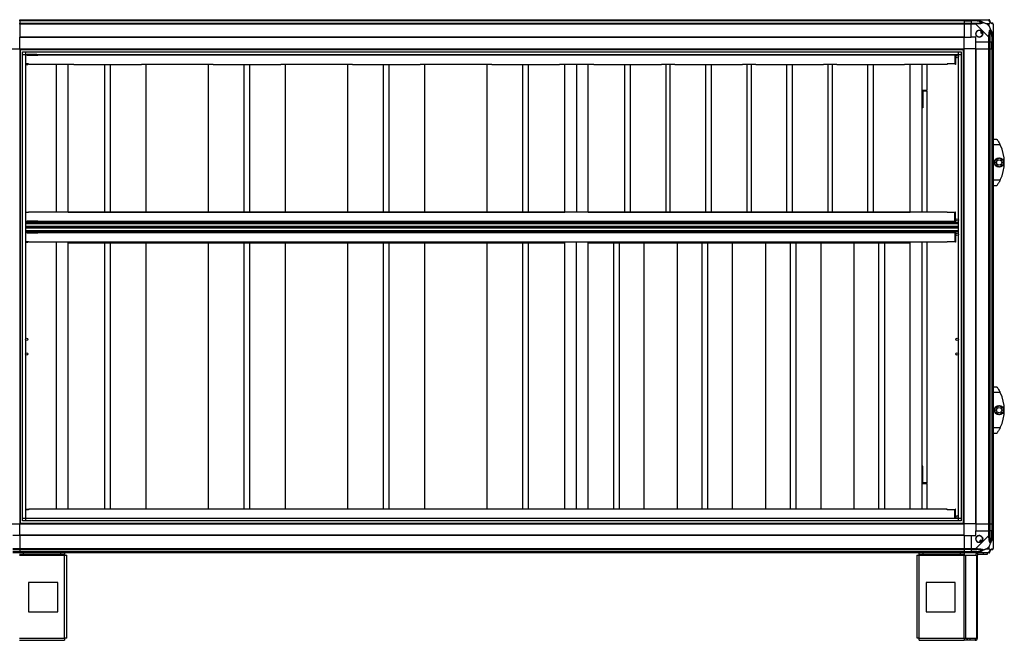
# Model space of a CAD drawing. Units: millimetres. Extents: x 127 to 5406, y 87 to 2892.
# Drawn here: x 986 to 2675, y 887 to 1952 of the extents above; entities that cross this region are included whole.
import ezdxf

# ---------------------------------------------------------------- set-up
doc = ezdxf.new("R2010")
doc.units = ezdxf.units.MM

msp = doc.modelspace()

# ---------------------------------------------------------------- linework, layer by layer
at = {"linetype": 'Continuous', "lineweight": 25}
for p, q in [((986.3, 1951.7), (2606.3, 1951.7)), ((986.3, 1949.7), (986.3, 1951.7)), ((2606.3, 1949.7), (986.3, 1949.7)), ((986.3, 1949.7), (986.3, 1949.5)), ((2606.3, 1949.5), (986.3, 1949.5)), ((986.3, 1949.5), (986.3, 1946)), ((986.3, 1944), (986.3, 1946)), ((986.3, 1946), (2606.3, 1946)), ((2606.3, 1944), (986.3, 1944)), ((986.3, 1944), (986.3, 1921.7)), ((2606.3, 1951.7), (2606.3, 1949.7)), ((2606.3, 1951.7), (2618.3, 1951.7)), ((2606.3, 1949.7), (2606.3, 1949.5)), ((2618.3, 1949.7), (2606.3, 1949.7)), ((2606.3, 1949.5), (2606.3, 1946)), ((2606.3, 1949.5), (2618.3, 1949.5)), ((2606.3, 1946), (2606.3, 1944)), ((2606.3, 1946), (2618.3, 1946)), ((2606.3, 1944), (2606.3, 1921.7)), ((2618.3, 1944), (2606.3, 1944)), ((2618.3, 1951.7), (2626.4, 1951.7)), ((2618.3, 1949.7), (2618.3, 1951.7)), ((2626.4, 1949.7), (2618.3, 1949.7)), ((2618.3, 1949.7), (2618.3, 1949.5)), ((2628.1, 1949.5), (2618.3, 1949.5)), ((2618.3, 1949.5), (2618.3, 1946)), ((2618.3, 1946), (2626.4, 1946)), ((2618.3, 1944), (2618.3, 1946)), ((2618.3, 1921.7), (2618.3, 1944)), ((2626.4, 1944), (2618.3, 1944)), ((2626.4, 1951.7), (2648.6, 1951.7)), ((2648.6, 1921.8), (2626.4, 1944)), ((2628.5, 1951.4), (2628.1, 1949.5)), ((2649.1, 1944.5), (2645.4, 1944.5)), ((2645.4, 1944.5), (2649.1, 1940.8)), ((2649.1, 1940.8), (2649.1, 1944.5)), ((2656.3, 1944), (2656.3, 1921.8)), ((2636.6, 1931.7), (2634.5, 1930.5)), ((2634.5, 1930.5), (2635.8, 1928.3)), ((2635.8, 1928.3), (2637.9, 1929.5)), ((2606.3, 1921.7), (986.3, 1921.7)), ((986.3, 1921.4), (986.3, 1921.7)), ((2606.3, 1921.4), (986.3, 1921.4)), ((986.3, 1901.7), (986.3, 1921.4)), ((2606.3, 1921.4), (2606.3, 1921.7)), ((2606.3, 1921.7), (2618.3, 1921.7)), ((2606.3, 1901.7), (2606.3, 1921.4)), ((2626.3, 1921.7), (2618.3, 1921.7)), ((2626.3, 1913.7), (2626.3, 1921.7)), ((2626.3, 1913.7), (2648.6, 1913.7)), ((2626.3, 1901.7), (2626.3, 1913.7)), ((2648.6, 1913.7), (2648.6, 1921.8)), ((2650.6, 1913.7), (2648.6, 1913.7)), ((2648.6, 1901.7), (2648.6, 1913.7)), ((2650.6, 1921.8), (2650.6, 1913.7)), ((2650.6, 1913.7), (2654.1, 1913.7)), ((2650.6, 1913.7), (2650.6, 1901.7)), ((2654.1, 1923.5), (2656, 1923.9)), ((2654.1, 1923.5), (2654.1, 1913.7)), ((2654.1, 1913.7), (2654.3, 1913.7)), ((2654.1, 1901.7), (2654.1, 1913.7)), ((2654.3, 1913.7), (2654.3, 1921.8)), ((2656.3, 1913.7), (2654.3, 1913.7)), ((2654.3, 1901.7), (2654.3, 1913.7)), ((2656.3, 1921.8), (2656.3, 1913.7)), ((2656.3, 1913.7), (2656.3, 1901.7)), ((966.7, 1901.7), (986.3, 1901.7)), ((986.3, 1901.7), (986.3, 1086.7)), ((986.3, 1901.7), (2606.3, 1901.7)), ((986.3, 1900.7), (2606.3, 1900.7)), ((987.3, 1901.7), (987.3, 1086.7)), ((991.3, 1091.7), (991.3, 1896.8)), ((991.3, 1896.8), (2601.3, 1896.8)), ((991.3, 1892), (2601.3, 1892)), ((996, 1896.8), (996, 1091.7)), ((996.1, 1891.9), (996.1, 1096.5)), ((996.1, 1891.9), (2596.5, 1891.9)), ((999.3, 1890.9), (999.3, 1891.9)), ((1015.8, 1891.7), (999.3, 1891.7)), ((1015.8, 1891.7), (1015.8, 1891.9)), ((1017.3, 1891.9), (1017.3, 1890.9)), ((2596.5, 1096.5), (2596.5, 1891.9)), ((2596.6, 1091.7), (2596.6, 1896.8)), ((2601.3, 1896.8), (2601.3, 1091.7)), ((2605.3, 1086.7), (2605.3, 1901.7)), ((2606.3, 1086.7), (2606.3, 1901.7)), ((2626, 1901.7), (2606.3, 1901.7)), ((2626, 1901.7), (2626, 1086.7)), ((2626.3, 1901.7), (2626, 1901.7)), ((2626.3, 1901.7), (2626.3, 1086.7)), ((2626.3, 1901.7), (2648.6, 1901.7)), ((2648.6, 1086.7), (2648.6, 1901.7)), ((2648.6, 1901.7), (2650.6, 1901.7)), ((2650.6, 1901.7), (2650.6, 1086.7)), ((2650.6, 1901.7), (2654.1, 1901.7)), ((2654.1, 1901.7), (2654.1, 1086.7)), ((2654.1, 1901.7), (2654.3, 1901.7)), ((2654.3, 1086.7), (2654.3, 1901.7)), ((2654.3, 1901.7), (2656.3, 1901.7)), ((2656.3, 1901.7), (2656.3, 1086.7)), ((999.3, 1890.9), (996.1, 1890.9)), ((1001.3, 1875.7), (996.1, 1875.7)), ((997.5, 1875.7), (997.5, 1874.7)), ((999.3, 1890.4), (999.3, 1890.9)), ((1017.3, 1890.4), (999.3, 1890.4)), ((1000.3, 1874.7), (1000.3, 1875.7)), ((1001.3, 1874.7), (1001.3, 1875.7)), ((1017.3, 1890.4), (1017.3, 1890.9)), ((2590.7, 1890.9), (1017.3, 1890.9)), ((2590.7, 1875.7), (2577.3, 1875.7)), ((2577.3, 1875.7), (2577.3, 1874.7)), ((2590.7, 1890.9), (2590.7, 1875.7)), ((2591.8, 1890.9), (2590.8, 1890.9)), ((2590.8, 1890.9), (2590.8, 1874.7)), ((2591.8, 1890.9), (2591.8, 1874.7)), ((996.1, 1874.7), (997.5, 1874.7)), ((997.5, 1874.7), (1000.3, 1874.7)), ((1079.4, 1874.7), (1001.3, 1874.7)), ((1049.7, 1621.6), (1049.7, 1874.7)), ((1069.7, 1621.7), (1069.7, 1874.7)), ((1079.4, 1874.7), (1132.3, 1874.7)), ((1132.3, 1621.7), (1132.3, 1874.7)), ((1132.3, 1874.7), (1142.3, 1874.7)), ((1142.3, 1621.7), (1142.3, 1874.7)), ((1142.3, 1874.7), (1195.2, 1874.7)), ((1318.4, 1874.7), (1195.2, 1874.7)), ((1203.2, 1621.7), (1203.2, 1874.7)), ((1310.4, 1621.7), (1310.4, 1874.7)), ((1318.4, 1874.7), (1371.3, 1874.7)), ((1371.3, 1621.7), (1371.3, 1874.7)), ((1371.3, 1874.7), (1381.3, 1874.7)), ((1381.3, 1621.7), (1381.3, 1874.7)), ((1381.3, 1874.7), (1434.1, 1874.7)), ((1557.3, 1874.7), (1434.1, 1874.7)), ((1442.1, 1621.7), (1442.1, 1874.7)), ((1549.4, 1621.7), (1549.4, 1874.7)), ((1557.3, 1874.7), (1610.2, 1874.7)), ((1610.2, 1621.7), (1610.2, 1874.7)), ((1610.2, 1874.7), (1620.2, 1874.7)), ((1620.2, 1621.7), (1620.2, 1874.7)), ((1620.2, 1874.7), (1673.1, 1874.7)), ((1796.2, 1874.7), (1673.1, 1874.7)), ((1681, 1621.7), (1681, 1874.7)), ((1788.3, 1621.7), (1788.3, 1874.7)), ((1796.2, 1874.7), (1849.1, 1874.7)), ((1849.1, 1874.7), (1859.1, 1874.7)), ((1849.1, 1621.7), (1849.1, 1874.7)), ((1859.1, 1874.7), (1912, 1874.7)), ((1859.1, 1621.7), (1859.1, 1874.7)), ((1971.4, 1874.7), (1912, 1874.7)), ((1921.7, 1621.7), (1921.7, 1874.7)), ((1941.7, 1874.7), (1941.7, 1621.6)), ((1961.7, 1621.7), (1961.7, 1874.7)), ((1971.4, 1874.7), (2024.3, 1874.7)), ((2024.3, 1621.7), (2024.3, 1874.7)), ((2024.3, 1874.7), (2034.3, 1874.7)), ((2034.3, 1621.7), (2034.3, 1874.7)), ((2034.3, 1874.7), (2087.2, 1874.7)), ((2110.4, 1874.7), (2087.2, 1874.7)), ((2095.2, 1621.7), (2095.2, 1874.7)), ((2102.4, 1621.7), (2102.4, 1874.7)), ((2110.4, 1874.7), (2163.3, 1874.7)), ((2163.3, 1621.7), (2163.3, 1874.7)), ((2163.3, 1874.7), (2173.3, 1874.7)), ((2173.3, 1621.7), (2173.3, 1874.7)), ((2173.3, 1874.7), (2226.1, 1874.7)), ((2249.3, 1874.7), (2226.1, 1874.7)), ((2234.1, 1621.7), (2234.1, 1874.7)), ((2241.4, 1621.7), (2241.4, 1874.7)), ((2249.3, 1874.7), (2302.2, 1874.7)), ((2302.2, 1621.7), (2302.2, 1874.7)), ((2302.2, 1874.7), (2312.2, 1874.7)), ((2312.2, 1621.7), (2312.2, 1874.7)), ((2312.2, 1874.7), (2365.1, 1874.7)), ((2388.2, 1874.7), (2365.1, 1874.7)), ((2373, 1621.7), (2373, 1874.7)), ((2380.3, 1621.7), (2380.3, 1874.7)), ((2388.2, 1874.7), (2441.1, 1874.7)), ((2441.1, 1621.7), (2441.1, 1874.7)), ((2441.1, 1874.7), (2451.1, 1874.7)), ((2451.1, 1874.7), (2504, 1874.7)), ((2451.1, 1621.7), (2451.1, 1874.7)), ((2577.3, 1874.7), (2504, 1874.7)), ((2513.7, 1621.7), (2513.7, 1874.7)), ((2533.7, 1874.7), (2533.7, 1621.6)), ((2542.9, 1830.7), (2542.9, 1874.7)), ((2591.8, 1874.7), (2590.8, 1874.7)), ((2533.7, 1830.7), (2542.9, 1830.7)), ((2535.4, 1829.2), (2535.4, 1800.7)), ((2542.9, 1829.2), (2535.4, 1829.2)), ((2542.9, 1621.6), (2542.9, 1829.2)), ((2535.4, 1800.7), (2533.7, 1800.7)), ((2656.3, 1746.7), (2662.3, 1746.7)), ((2668.3, 1736.7), (2656.3, 1736.7)), ((2659.6, 1710.6), (2666.4, 1714.6)), ((2659.6, 1702.8), (2659.6, 1710.6)), ((2666.4, 1714.6), (2673.2, 1710.6)), ((2673.2, 1710.6), (2673.2, 1702.8)), ((2666.4, 1698.9), (2659.6, 1702.8)), ((2673.2, 1702.8), (2666.4, 1698.9)), ((2656.3, 1676.7), (2668.3, 1676.7)), ((2662.3, 1666.7), (2656.3, 1666.7)), ((996.1, 1621.6), (997.5, 1621.6)), ((997.5, 1620.6), (997.5, 1621.6)), ((997.5, 1621.6), (1000.3, 1621.6)), ((1000.3, 1621.6), (1000.3, 1620.6)), ((1001.3, 1621.6), (1001.3, 1620.6)), ((2577.3, 1621.6), (1001.3, 1621.6)), ((1069.7, 1621.7), (1132.3, 1621.7)), ((1132.3, 1621.7), (1142.3, 1621.7)), ((1142.3, 1621.7), (1203.2, 1621.7)), ((1203.2, 1621.7), (1310.4, 1621.7)), ((1310.4, 1621.7), (1371.3, 1621.7)), ((1371.3, 1621.7), (1381.3, 1621.7)), ((1381.3, 1621.7), (1442.1, 1621.7)), ((1442.1, 1621.7), (1549.4, 1621.7)), ((1549.4, 1621.7), (1610.2, 1621.7)), ((1610.2, 1621.7), (1620.2, 1621.7)), ((1620.2, 1621.7), (1681, 1621.7)), ((1681, 1621.7), (1788.3, 1621.7)), ((1788.3, 1621.7), (1849.1, 1621.7)), ((1849.1, 1621.7), (1859.1, 1621.7)), ((1859.1, 1621.7), (1921.7, 1621.7)), ((1961.7, 1621.7), (2024.3, 1621.7)), ((2024.3, 1621.7), (2034.3, 1621.7)), ((2034.3, 1621.7), (2095.2, 1621.7)), ((2095.2, 1621.7), (2102.4, 1621.7)), ((2102.4, 1621.7), (2163.3, 1621.7)), ((2163.3, 1621.7), (2173.3, 1621.7)), ((2173.3, 1621.7), (2234.1, 1621.7)), ((2234.1, 1621.7), (2241.4, 1621.7)), ((2241.4, 1621.7), (2302.2, 1621.7)), ((2302.2, 1621.7), (2312.2, 1621.7)), ((2312.2, 1621.7), (2373, 1621.7)), ((2373, 1621.7), (2380.3, 1621.7)), ((2380.3, 1621.7), (2441.1, 1621.7)), ((2441.1, 1621.7), (2451.1, 1621.7)), ((2451.1, 1621.7), (2513.7, 1621.7)), ((2577.3, 1620.6), (2577.3, 1621.6)), ((2591.8, 1621.6), (2590.8, 1621.6)), ((2590.8, 1605.4), (2590.8, 1621.6)), ((2591.8, 1605.4), (2591.8, 1621.6)), ((1001.3, 1620.6), (996.1, 1620.6)), ((999.3, 1605.4), (996.1, 1605.4)), ((1017.3, 1605.8), (999.3, 1605.8)), ((999.3, 1605.8), (999.3, 1605.4)), ((999.3, 1605.4), (999.3, 1603.6)), ((1015.8, 1604.6), (999.3, 1604.6)), ((1015.8, 1604.6), (1015.8, 1603.6)), ((1017.3, 1605.8), (1017.3, 1605.4)), ((2590.7, 1605.4), (1017.3, 1605.4)), ((1017.3, 1603.6), (1017.3, 1605.4)), ((2590.7, 1620.6), (2577.3, 1620.6)), ((2590.7, 1605.4), (2590.7, 1620.6)), ((2591.8, 1605.4), (2590.8, 1605.4)), ((999.3, 1603.6), (996.1, 1603.6)), ((996.1, 1601.8), (2596.5, 1601.8)), ((996.1, 1597.4), (2596.5, 1597.4)), ((996.1, 1596.6), (2596.5, 1596.6)), ((2596.5, 1595.7), (996.1, 1595.7)), ((996.1, 1595.6), (2596.5, 1595.6)), ((2596.5, 1594.7), (996.1, 1594.7)), ((2596.5, 1593.9), (996.1, 1593.9)), ((2596.5, 1589.5), (996.1, 1589.5)), ((999.3, 1587.7), (996.1, 1587.7)), ((999.3, 1603.6), (1017.3, 1603.6)), ((999.3, 1585.9), (999.3, 1587.7)), ((1017.3, 1587.7), (999.3, 1587.7)), ((1015.8, 1586.7), (1015.8, 1587.7)), ((2590, 1603.6), (1017.3, 1603.6)), ((1017.3, 1587.7), (1017.3, 1585.9)), ((2590, 1587.7), (1017.3, 1587.7)), ((2590, 1603.6), (2596.5, 1603.6)), ((2596.5, 1587.7), (2590, 1587.7)), ((999.3, 1585.9), (996.1, 1585.9)), ((1015.8, 1586.7), (999.3, 1586.7)), ((999.3, 1585.4), (999.3, 1585.9)), ((1017.3, 1585.4), (999.3, 1585.4)), ((1017.3, 1585.4), (1017.3, 1585.9)), ((2590.7, 1585.9), (1017.3, 1585.9)), ((2590.7, 1585.9), (2590.7, 1570.7)), ((2591.8, 1585.9), (2590.8, 1585.9)), ((2590.8, 1585.9), (2590.8, 1569.7)), ((2591.8, 1585.9), (2591.8, 1569.7)), ((1001.3, 1570.7), (996.1, 1570.7)), ((996.1, 1569.7), (997.5, 1569.7)), ((997.5, 1570.7), (997.5, 1569.7)), ((997.5, 1569.7), (1000.3, 1569.7)), ((1000.3, 1569.7), (1000.3, 1570.7)), ((1001.3, 1569.7), (1001.3, 1570.7)), ((2577.3, 1569.7), (1001.3, 1569.7)), ((1049.7, 1111.6), (1049.7, 1569.7)), ((1069.7, 1112.6), (1069.7, 1568.6)), ((1069.7, 1568.6), (1132.3, 1568.6)), ((1132.3, 1112.6), (1132.3, 1568.6)), ((1132.3, 1568.6), (1142.3, 1568.6)), ((1142.3, 1112.6), (1142.3, 1568.6)), ((1142.3, 1568.6), (1203.2, 1568.6)), ((1203.2, 1112.6), (1203.2, 1568.6)), ((1203.2, 1568.6), (1310.4, 1568.6)), ((1310.4, 1112.6), (1310.4, 1568.6)), ((1310.4, 1568.6), (1371.3, 1568.6)), ((1371.3, 1112.6), (1371.3, 1568.6)), ((1371.3, 1568.6), (1381.3, 1568.6)), ((1381.3, 1112.6), (1381.3, 1568.6)), ((1381.3, 1568.6), (1442.1, 1568.6)), ((1442.1, 1112.6), (1442.1, 1568.6)), ((1442.1, 1568.6), (1549.4, 1568.6)), ((1549.4, 1112.6), (1549.4, 1568.6)), ((1549.4, 1568.6), (1610.2, 1568.6)), ((1610.2, 1112.6), (1610.2, 1568.6)), ((1610.2, 1568.6), (1620.2, 1568.6)), ((1620.2, 1112.6), (1620.2, 1568.6)), ((1620.2, 1568.6), (1681, 1568.6)), ((1681, 1112.6), (1681, 1568.6)), ((1681, 1568.6), (1788.3, 1568.6)), ((1788.3, 1112.6), (1788.3, 1568.6)), ((1788.3, 1568.6), (1849.1, 1568.6)), ((1849.1, 1568.6), (1859.1, 1568.6)), ((1849.1, 1112.6), (1849.1, 1568.6)), ((1859.1, 1568.6), (1921.7, 1568.6)), ((1859.1, 1112.6), (1859.1, 1568.6)), ((1921.7, 1112.6), (1921.7, 1568.6)), ((1941.7, 1111.6), (1941.7, 1569.7)), ((1961.7, 1112.6), (1961.7, 1568.6)), ((1961.7, 1568.6), (2005.3, 1568.6)), ((2005.3, 1112.6), (2005.3, 1568.6)), ((2005.3, 1568.6), (2015.3, 1568.6)), ((2015.3, 1112.6), (2015.3, 1568.6)), ((2015.3, 1568.6), (2057.7, 1568.6)), ((2057.7, 1112.6), (2057.7, 1568.6)), ((2057.7, 1568.6), (2114.6, 1568.6)), ((2114.6, 1112.6), (2114.6, 1568.6)), ((2114.6, 1568.6), (2156.9, 1568.6)), ((2156.9, 1112.6), (2156.9, 1568.6)), ((2156.9, 1568.6), (2166.9, 1568.6)), ((2166.9, 1112.6), (2166.9, 1568.6)), ((2166.9, 1568.6), (2209.3, 1568.6)), ((2209.3, 1112.6), (2209.3, 1568.6)), ((2209.3, 1568.6), (2266.2, 1568.6)), ((2266.2, 1112.6), (2266.2, 1568.6)), ((2266.2, 1568.6), (2308.5, 1568.6)), ((2308.5, 1112.6), (2308.5, 1568.6)), ((2308.5, 1568.6), (2318.5, 1568.6)), ((2318.5, 1112.6), (2318.5, 1568.6)), ((2318.5, 1568.6), (2360.9, 1568.6)), ((2360.9, 1112.6), (2360.9, 1568.6)), ((2360.9, 1568.6), (2417.8, 1568.6)), ((2417.8, 1112.6), (2417.8, 1568.6)), ((2417.8, 1568.6), (2460.1, 1568.6)), ((2460.1, 1112.6), (2460.1, 1568.6)), ((2460.1, 1568.6), (2470.1, 1568.6)), ((2470.1, 1112.6), (2470.1, 1568.6)), ((2470.1, 1568.6), (2513.7, 1568.6)), ((2513.7, 1112.6), (2513.7, 1568.6)), ((2533.7, 1569.7), (2533.7, 1111.6)), ((2542.9, 1157.1), (2542.9, 1569.7)), ((2590.7, 1570.7), (2577.3, 1570.7)), ((2577.3, 1570.7), (2577.3, 1569.7)), ((2591.8, 1569.7), (2590.8, 1569.7)), ((2656.3, 1321.7), (2662.3, 1321.7)), ((2668.3, 1311.7), (2656.3, 1311.7)), ((2659.6, 1285.6), (2666.4, 1289.6)), ((2659.6, 1277.8), (2659.6, 1285.6)), ((2666.4, 1289.6), (2673.2, 1285.6)), ((2673.2, 1285.6), (2673.2, 1277.8)), ((2666.4, 1273.9), (2659.6, 1277.8)), ((2673.2, 1277.8), (2666.4, 1273.9)), ((2656.3, 1251.7), (2668.3, 1251.7)), ((2662.3, 1241.7), (2656.3, 1241.7)), ((2535.4, 1185.6), (2533.7, 1185.6)), ((2535.4, 1157.1), (2535.4, 1185.6)), ((2533.7, 1155.6), (2542.9, 1155.6)), ((2542.9, 1157.1), (2535.4, 1157.1)), ((2542.9, 1111.6), (2542.9, 1155.6)), ((996.1, 1111.6), (997.5, 1111.6)), ((1001.3, 1110.6), (996.1, 1110.6)), ((997.5, 1110.6), (997.5, 1111.6)), ((997.5, 1111.6), (1000.3, 1111.6)), ((1000.3, 1111.6), (1000.3, 1110.6)), ((1001.3, 1111.6), (1001.3, 1110.6)), ((2577.3, 1111.6), (1001.3, 1111.6)), ((1069.7, 1112.6), (1132.3, 1112.6)), ((1132.3, 1112.6), (1142.3, 1112.6)), ((1142.3, 1112.6), (1203.2, 1112.6)), ((1203.2, 1112.6), (1310.4, 1112.6)), ((1310.4, 1112.6), (1371.3, 1112.6)), ((1371.3, 1112.6), (1381.3, 1112.6)), ((1381.3, 1112.6), (1442.1, 1112.6)), ((1442.1, 1112.6), (1549.4, 1112.6)), ((1549.4, 1112.6), (1610.2, 1112.6)), ((1610.2, 1112.6), (1620.2, 1112.6)), ((1620.2, 1112.6), (1681, 1112.6)), ((1681, 1112.6), (1788.3, 1112.6)), ((1788.3, 1112.6), (1849.1, 1112.6)), ((1849.1, 1112.6), (1859.1, 1112.6)), ((1859.1, 1112.6), (1921.7, 1112.6)), ((1961.7, 1112.6), (2005.3, 1112.6)), ((2005.3, 1112.6), (2015.3, 1112.6)), ((2015.3, 1112.6), (2057.7, 1112.6)), ((2057.7, 1112.6), (2114.6, 1112.6)), ((2114.6, 1112.6), (2156.9, 1112.6)), ((2156.9, 1112.6), (2166.9, 1112.6)), ((2166.9, 1112.6), (2209.3, 1112.6)), ((2209.3, 1112.6), (2266.2, 1112.6)), ((2266.2, 1112.6), (2308.5, 1112.6)), ((2308.5, 1112.6), (2318.5, 1112.6)), ((2318.5, 1112.6), (2360.9, 1112.6)), ((2360.9, 1112.6), (2417.8, 1112.6)), ((2417.8, 1112.6), (2460.1, 1112.6)), ((2460.1, 1112.6), (2470.1, 1112.6)), ((2470.1, 1112.6), (2513.7, 1112.6)), ((2577.3, 1110.6), (2577.3, 1111.6)), ((2590.7, 1110.6), (2577.3, 1110.6)), ((2590.7, 1096.5), (2590.7, 1110.6)), ((2591.8, 1111.6), (2590.8, 1111.6)), ((2590.8, 1096.5), (2590.8, 1111.6)), ((2591.8, 1096.5), (2591.8, 1111.6)), ((966.7, 1086.7), (986.3, 1086.7)), ((986.3, 1087.7), (2606.3, 1087.7)), ((986.3, 1086.7), (2606.3, 1086.7)), ((986.3, 1067.1), (986.3, 1086.7)), ((991.3, 1096.4), (2601.3, 1096.4)), ((2601.3, 1091.7), (991.3, 1091.7)), ((996.1, 1096.5), (2596.5, 1096.5)), ((2626, 1086.7), (2606.3, 1086.7)), ((2606.3, 1067.1), (2606.3, 1086.7)), ((2626.3, 1086.7), (2626, 1086.7)), ((2626.3, 1086.7), (2648.6, 1086.7)), ((2626.3, 1086.7), (2626.3, 1074.7)), ((2650.6, 1086.7), (2648.6, 1086.7)), ((2648.6, 1074.7), (2648.6, 1086.7)), ((2650.6, 1086.7), (2654.1, 1086.7)), ((2650.6, 1086.7), (2650.6, 1074.7)), ((2654.1, 1086.7), (2654.3, 1086.7)), ((2654.1, 1086.7), (2654.1, 1074.7)), ((2656.3, 1086.7), (2654.3, 1086.7)), ((2654.3, 1074.7), (2654.3, 1086.7)), ((2656.3, 1086.7), (2656.3, 1074.7)), ((986.3, 1066.7), (974.3, 1066.7)), ((2606.3, 1067.1), (986.3, 1067.1)), ((986.3, 1066.7), (986.3, 1067.1)), ((2606.3, 1066.7), (986.3, 1066.7)), ((986.3, 1066.7), (986.3, 1044.5)), ((2606.3, 1066.7), (2606.3, 1067.1)), ((2606.3, 1066.7), (2606.3, 1044.5)), ((2606.3, 1066.7), (2618.3, 1066.7)), ((2618.3, 1066.7), (2618.3, 1044.5)), ((2618.3, 1066.7), (2626.3, 1066.7)), ((2626.3, 1066.7), (2626.3, 1074.7)), ((2626.3, 1074.7), (2648.6, 1074.7)), ((2626.4, 1044.5), (2648.6, 1066.7)), ((2648.6, 1066.7), (2648.6, 1074.7)), ((2648.6, 1074.7), (2650.6, 1074.7)), ((2650.6, 1074.7), (2650.6, 1066.7)), ((2654.1, 1074.7), (2650.6, 1074.7)), ((2654.1, 1064.9), (2654.1, 1074.7)), ((2654.3, 1074.7), (2654.1, 1074.7)), ((2656, 1064.5), (2654.1, 1064.9)), ((2654.3, 1066.7), (2654.3, 1074.7)), ((2654.3, 1074.7), (2656.3, 1074.7)), ((2656.3, 1074.7), (2656.3, 1066.7)), ((2656.3, 1066.7), (2656.3, 1044.5)), ((2635.1, 1058.5), (2632.9, 1057.2)), ((2632.9, 1057.2), (2634.1, 1055.2)), ((2636.3, 1056.4), (2635.1, 1058.5)), ((2649.1, 1047.6), (2645.4, 1043.9)), ((2649.1, 1043.9), (2649.1, 1047.6)), ((974.3, 1044.5), (986.3, 1044.5)), ((986.3, 1042.5), (974.3, 1042.5)), ((986.3, 1039), (974.3, 1039)), ((974.3, 1038.7), (986.3, 1038.7)), ((986.3, 1036.7), (974.3, 1036.7)), ((992.2, 1033.7), (985.9, 1033.7)), ((985.9, 1032.9), (1063.3, 1032.9)), ((986.3, 1042.5), (986.3, 1044.5)), ((986.3, 1044.5), (2606.3, 1044.5)), ((2606.3, 1042.5), (986.3, 1042.5)), ((986.3, 1042.5), (986.3, 1039)), ((2606.3, 1039), (986.3, 1039)), ((986.3, 1039), (986.3, 1038.7)), ((986.3, 1038.7), (2606.3, 1038.7)), ((986.3, 1036.7), (986.3, 1038.7)), ((2606.3, 1036.7), (986.3, 1036.7)), ((992.2, 1036.7), (992.2, 1033.7)), ((1056.9, 1033.7), (992.2, 1033.7)), ((1056.9, 1033.7), (1056.9, 1036.7)), ((1063.3, 1033.7), (1056.9, 1033.7)), ((1063.3, 1036.7), (1063.3, 1033.7)), ((1063.3, 1032.9), (1063.3, 1033.7)), ((1063.3, 890.5), (1063.3, 1032.9)), ((1063.3, 1032.9), (1067.1, 1032.9)), ((1067.1, 890.7), (1067.1, 1032.9)), ((2525.5, 1032.9), (2525.5, 890.7)), ((2525.5, 1032.9), (2529.3, 1032.9)), ((2529.3, 1033.7), (2529.3, 1036.7)), ((2535.7, 1033.7), (2529.3, 1033.7)), ((2529.3, 1033.7), (2529.3, 1032.9)), ((2529.3, 1032.9), (2606.7, 1032.9)), ((2529.3, 890.5), (2529.3, 1032.9)), ((2535.7, 1036.7), (2535.7, 1033.7)), ((2600.4, 1033.7), (2535.7, 1033.7)), ((2600.4, 1033.7), (2600.4, 1036.7)), ((2606.7, 1033.7), (2600.4, 1033.7)), ((2606.3, 1044.5), (2606.3, 1042.5)), ((2606.3, 1044.5), (2618.3, 1044.5)), ((2606.3, 1042.5), (2606.3, 1039)), ((2618.3, 1042.5), (2606.3, 1042.5)), ((2606.3, 1039), (2606.3, 1038.7)), ((2606.3, 1039), (2618.3, 1039)), ((2606.3, 1038.7), (2606.3, 1036.7)), ((2606.3, 1038.7), (2618.3, 1038.7)), ((2618.3, 1036.7), (2606.3, 1036.7)), ((2606.7, 1036.7), (2606.7, 1033.7)), ((2606.7, 1032.9), (2606.7, 1033.7)), ((2606.7, 890.5), (2606.7, 1032.9)), ((2606.7, 1032.9), (2609.4, 1032.9)), ((2609.4, 890.5), (2609.4, 1032.9)), ((2609.4, 1032.9), (2628.2, 1032.9)), ((2618.3, 1044.5), (2626.4, 1044.5)), ((2618.3, 1042.5), (2618.3, 1044.5)), ((2626.4, 1042.5), (2618.3, 1042.5)), ((2618.3, 1042.5), (2618.3, 1039)), ((2628.1, 1039), (2618.3, 1039)), ((2618.3, 1039), (2618.3, 1038.7)), ((2618.3, 1038.7), (2626.4, 1038.7)), ((2618.3, 1036.7), (2618.3, 1038.7)), ((2626.4, 1036.7), (2618.3, 1036.7)), ((2648.6, 1036.7), (2626.4, 1036.7)), ((2628.1, 1039), (2628.5, 1037)), ((2628.2, 890.5), (2628.2, 1032.9)), ((2628.2, 1032.9), (2629.3, 1032.9)), ((2629.3, 890.5), (2629.3, 1032.9)), ((2630.1, 1033.7), (2630.1, 1036.7)), ((2639.4, 1033.7), (2630.1, 1033.7)), ((2639.4, 1033.7), (2639.4, 1036.7)), ((2645.8, 1033.7), (2639.4, 1033.7)), ((2645.4, 1043.9), (2649.1, 1043.9)), ((2645.8, 1036.7), (2645.8, 1033.7)), ((1051.5, 985.7), (1001.5, 985.7)), ((1001.5, 985.7), (1001.5, 935.7)), ((1051.5, 935.7), (1051.5, 985.7)), ((2541.1, 985.7), (2541.1, 935.7)), ((2591.1, 985.7), (2541.1, 985.7)), ((2591.1, 935.7), (2591.1, 985.7)), ((1001.5, 935.7), (1051.5, 935.7)), ((2541.1, 935.7), (2591.1, 935.7)), ((985.9, 890.5), (1063.3, 890.5)), ((985.9, 886.7), (1063.1, 886.7)), ((2529.3, 890.5), (2606.7, 890.5)), ((2529.5, 886.7), (2606.7, 886.7)), ((2606.7, 890.5), (2606.7, 886.7)), ((2606.7, 890.5), (2609.4, 890.5)), ((2611.1, 889.7), (2606.7, 889.7)), ((2611.1, 886.7), (2606.7, 886.7)), ((2609.4, 890.5), (2628.2, 890.5)), ((2611.1, 889.7), (2611.1, 886.7)), ((2611.8, 889.7), (2611.1, 889.7)), ((2611.8, 886.7), (2611.1, 886.7)), ((2611.8, 889.7), (2611.8, 886.7)), ((2616.2, 889.7), (2611.8, 889.7)), ((2616.2, 886.7), (2611.8, 886.7)), ((2616.2, 889.7), (2616.2, 886.7)), ((2625.5, 889.7), (2616.2, 889.7)), ((2625.5, 886.7), (2616.2, 886.7)), ((2625.5, 889.7), (2625.5, 886.7)), ((2628.2, 890.5), (2629.3, 890.5))]:
    msp.add_line(p, q, dxfattribs=at)
for centre, radius in [((2632.3, 1927.7), 5.88), ((2594.4, 1888.2), 2.1), ((2666.4, 1706.7), 8), ((2666.4, 1706.7), 4.55), ((2594.4, 1608.1), 2.1), ((2594.4, 1583.2), 2.1), ((998.2, 1403.1), 2.1), ((2594.4, 1403.1), 2.1), ((998.2, 1378.2), 2.1), ((2594.4, 1378.2), 2.1), ((2666.4, 1281.7), 8), ((2666.4, 1281.7), 4.55), ((2632.3, 1060.7), 5.88)]:
    msp.add_circle(centre, radius, dxfattribs=at)
for centre, radius, start, end in [((2626.3, 1944.7), 2.19, 351.5588, 35.9975), ((2648.6, 1949.5), 1.97, 0.4435, 79.358), ((2654.1, 1949.5), 3.5, 205.6402, 225.8133), ((2654, 1944), 1.97, 10.642, 89.5565), ((2632.3, 1927.7), 5.85, 42.9232, 18.2476), ((2632.3, 1927.7), 4.5, 14.4578, 46.713), ((2632.3, 1927.7), 5.58, 17.6287, 43.5422), ((2632.3, 1927.7), 5.5, 17.4489, 43.722), ((2649.3, 1921.7), 2.19, 54.0025, 98.4412), ((2607.3, 1706.7), 68, 333.837, 26.163), ((2607.3, 1281.7), 68, 333.837, 26.163), ((2594.4, 1098.1), 2.1, 90, 229.5332), ((2594.4, 1098.1), 2.1, 310.4668, 90), ((2632.3, 1060.7), 5.85, 312.9232, 288.2476), ((2649.3, 1066.7), 2.19, 261.5588, 305.9975), ((2632.3, 1060.7), 4.5, 284.4578, 316.713), ((2632.3, 1060.7), 5.5, 287.4489, 313.722), ((2632.3, 1060.7), 5.58, 287.6287, 313.5422), ((2630.1, 1032.9), 3.8, 90, 180), ((2626.3, 1043.8), 2.19, 324.0025, 8.4412), ((2630.1, 1032.9), 0.8, 90, 180), ((2648.6, 1039), 1.97, 280.642, 359.5565), ((2654.1, 1039), 3.5, 115.6402, 135.8133), ((2654, 1044.4), 1.97, 270.4435, 349.358), ((2625.5, 890.5), 3.8, 270, 360), ((2625.5, 890.5), 0.8, 270, 0)]:
    msp.add_arc(centre, radius, start, end, dxfattribs=at)
for points, knots in [([(2626.4, 1951.7), (2626.4, 1951.7), (2626.5, 1951.7), (2626.8, 1951.7), (2627.6, 1951.6), (2628.1, 1951.5), (2628.5, 1951.4)], [0, 0, 0, 0, 0.000027, 0.201648, 0.518771, 1, 1, 1, 1]), ([(2628.1, 1949.5), (2627.8, 1949.5), (2627.2, 1949.6), (2626.6, 1949.7), (2626.4, 1949.7)], [0, 0, 0, 0, 0.544424, 1, 1, 1, 1]), ([(2626.4, 1946), (2626.6, 1946), (2627.2, 1946), (2627.8, 1946), (2628.1, 1946)], [0, 0, 0, 0, 0.455576, 1, 1, 1, 1]), ([(2628.5, 1944.4), (2628.1, 1944.3), (2627.4, 1944.3), (2626.7, 1944.1), (2626.4, 1944), (2626.4, 1944), (2626.4, 1944)], [0, 0, 0, 0, 0.586096, 0.873989, 0.999973, 1, 1, 1, 1]), ([(2638, 1947), (2637.9, 1947), (2637.5, 1947.2), (2636.2, 1947.7), (2633, 1948.6), (2630.1, 1949.1), (2628.1, 1949.5)], [0, 0, 0, 0, 0.038408, 0.140182, 0.419078, 1, 1, 1, 1]), ([(2628.1, 1946), (2629.1, 1946), (2631.1, 1946), (2633.5, 1946.1), (2635.4, 1946.3), (2636.5, 1946.5), (2637.2, 1946.7), (2637.7, 1946.8), (2637.9, 1946.9), (2638, 1947)], [0, 0, 0, 0, 0.289797, 0.580896, 0.7199963, 0.8598355, 0.9106039, 0.9616154, 1, 1, 1, 1]), ([(2628.5, 1951.4), (2629.5, 1951.1), (2631.6, 1950.6), (2634.6, 1949.5), (2636.9, 1948.5), (2638.5, 1947.5), (2639, 1947.1), (2639.3, 1946.8)], [0, 0, 0, 0, 0.2631679, 0.5281931, 0.7900717, 0.8928578, 1, 1, 1, 1]), ([(2639.3, 1946.8), (2639.3, 1946.8), (2639.1, 1946.5), (2638.5, 1946), (2637, 1945.3), (2634.6, 1944.8), (2631.6, 1944.5), (2629.5, 1944.4), (2628.5, 1944.4)], [0, 0, 0, 0, 0.001909, 0.107171, 0.209953, 0.471823, 0.734745, 1, 1, 1, 1]), ([(2639.3, 1946.8), (2639.1, 1946.9), (2638.9, 1946.9), (2638.6, 1947), (2638.3, 1947), (2638.1, 1947), (2638.1, 1947), (2638, 1947)], [0, 0, 0, 0, 0.319998, 0.648369, 0.820695, 0.993614, 1, 1, 1, 1]), ([(2639.3, 1946.8), (2640, 1946.6), (2641.5, 1946.1), (2643.6, 1945.4), (2644.9, 1944.8), (2645.4, 1944.5)], [0, 0, 0, 0, 0.3361003, 0.7249385, 1, 1, 1, 1]), ([(2648.9, 1951.4), (2648.9, 1951.5), (2648.9, 1951.6), (2648.7, 1951.7), (2648.6, 1951.7), (2648.6, 1951.7), (2648.6, 1951.7)], [0, 0, 0, 0, 0.5860963, 0.8739888, 0.9999727, 1, 1, 1, 1]), ([(2651.4, 1946.8), (2651.4, 1946.8), (2651.1, 1947.1), (2650.6, 1947.5), (2649.9, 1948.5), (2649.4, 1949.5), (2649.1, 1950.6), (2649, 1951.1), (2648.9, 1951.4)], [0, 0, 0, 0, 0.001909, 0.107171, 0.209953, 0.471823, 0.734745, 1, 1, 1, 1]), ([(2649.1, 1944.5), (2649.3, 1944.7), (2649.6, 1945), (2650.1, 1945.5), (2650.5, 1945.9), (2651, 1946.4), (2651.3, 1946.7), (2651.4, 1946.8)], [0, 0, 0, 0, 0.151099, 0.353323, 0.601543, 0.787206, 1, 1, 1, 1]), ([(2650.6, 1949.7), (2650.6, 1949.7), (2650.6, 1949.6), (2650.6, 1949.5), (2650.6, 1949.5)], [0, 0, 0, 0, 0.455576, 1, 1, 1, 1]), ([(2650.6, 1949.5), (2650.6, 1949.1), (2650.6, 1948.6), (2651, 1947.7), (2651.3, 1947.2), (2651.5, 1947), (2651.6, 1947)], [0, 0, 0, 0, 0.580922, 0.859818, 0.961592, 1, 1, 1, 1]), ([(2651.4, 1946.8), (2651.5, 1946.9), (2651.6, 1947), (2651.6, 1947), (2651.6, 1947), (2651.6, 1947)], [0, 0, 0, 0, 0.64777, 0.993601, 1, 1, 1, 1]), ([(2656, 1944.4), (2655.8, 1944.4), (2655.6, 1944.5), (2655.1, 1944.6), (2654.6, 1944.7), (2654.1, 1944.9), (2653.4, 1945.1), (2652.9, 1945.5), (2652.4, 1945.8), (2652.1, 1946.1), (2651.8, 1946.4), (2651.5, 1946.7), (2651.4, 1946.8)], [0, 0, 0, 0, 0.1313568, 0.2629598, 0.3952091, 0.5278152, 0.6581434, 0.7898129, 0.841019, 0.8925962, 0.9456273, 1, 1, 1, 1]), ([(2651.6, 1947), (2651.6, 1946.9), (2651.8, 1946.8), (2652.3, 1946.4), (2653.2, 1946), (2653.7, 1946), (2654.1, 1946)], [0, 0, 0, 0, 0.038408, 0.140182, 0.419078, 1, 1, 1, 1]), ([(2654.1, 1946), (2654.1, 1946), (2654.2, 1946), (2654.3, 1946), (2654.3, 1946)], [0, 0, 0, 0, 0.544424, 1, 1, 1, 1]), ([(2656.3, 1944), (2656.3, 1944), (2656.3, 1944), (2656.3, 1944.1), (2656.3, 1944.2), (2656.2, 1944.3), (2656, 1944.3), (2656, 1944.4)], [0, 0, 0, 0, 0.000027, 0.099048, 0.202276, 0.519149, 1, 1, 1, 1]), ([(2648.9, 1923.9), (2649, 1924.9), (2649.1, 1927), (2649.4, 1930.1), (2649.9, 1932.4), (2650.6, 1933.9), (2651.1, 1934.4), (2651.4, 1934.7)], [0, 0, 0, 0, 0.263168, 0.528193, 0.790072, 0.892858, 1, 1, 1, 1]), ([(2649.1, 1940.8), (2649.3, 1940.5), (2649.6, 1939.9), (2650, 1938.6), (2650.5, 1937.3), (2651, 1936), (2651.3, 1935.1), (2651.4, 1934.7)], [0, 0, 0, 0, 0.151099, 0.353323, 0.601543, 0.787206, 1, 1, 1, 1]), ([(2651.6, 1933.5), (2651.5, 1933.4), (2651.4, 1933.1), (2651.3, 1932.7), (2651.1, 1931.9), (2650.9, 1930.8), (2650.7, 1928.9), (2650.6, 1926.5), (2650.6, 1924.5), (2650.6, 1923.5)], [0, 0, 0, 0, 0.038385, 0.089119, 0.140165, 0.279107, 0.419104, 0.708815, 1, 1, 1, 1]), ([(2651.4, 1934.7), (2651.4, 1934.7), (2651.5, 1934.6), (2651.8, 1934.3), (2652.1, 1933.9), (2652.4, 1933.4), (2652.9, 1932.6), (2653.4, 1931.5), (2654.1, 1930.1), (2654.6, 1928.6), (2655.1, 1927), (2655.6, 1925.5), (2655.8, 1924.4), (2656, 1923.9)], [0, 0, 0, 0, 0.001907, 0.053884, 0.107413, 0.158583, 0.210195, 0.340285, 0.472191, 0.603361, 0.734949, 0.867363, 1, 1, 1, 1]), ([(2651.6, 1933.5), (2651.6, 1933.5), (2651.6, 1933.5), (2651.6, 1933.7), (2651.6, 1934), (2651.5, 1934.3), (2651.4, 1934.6), (2651.4, 1934.7)], [0, 0, 0, 0, 0.006386, 0.178741, 0.351633, 0.672161, 1, 1, 1, 1]), ([(2654.1, 1923.5), (2653.7, 1925.5), (2653.2, 1928.4), (2652.3, 1931.6), (2651.8, 1933), (2651.6, 1933.4), (2651.6, 1933.5)], [0, 0, 0, 0, 0.580922, 0.859818, 0.961592, 1, 1, 1, 1]), ([(2648.6, 1921.8), (2648.6, 1921.8), (2648.6, 1921.9), (2648.8, 1922.3), (2648.9, 1923), (2648.9, 1923.5), (2648.9, 1923.9)], [0, 0, 0, 0, 0.000027, 0.201648, 0.518771, 1, 1, 1, 1]), ([(2650.6, 1923.5), (2650.6, 1923.2), (2650.6, 1922.6), (2650.6, 1922), (2650.6, 1921.8)], [0, 0, 0, 0, 0.544424, 1, 1, 1, 1]), ([(2654.3, 1921.8), (2654.3, 1922), (2654.2, 1922.6), (2654.1, 1923.2), (2654.1, 1923.5)], [0, 0, 0, 0, 0.455576, 1, 1, 1, 1]), ([(2656, 1923.9), (2656, 1923.7), (2656.1, 1923.3), (2656.2, 1922.7), (2656.3, 1922.3), (2656.3, 1922), (2656.3, 1921.8), (2656.3, 1921.8), (2656.3, 1921.8)], [0, 0, 0, 0, 0.292688, 0.58599, 0.729511, 0.874051, 0.999973, 1, 1, 1, 1]), ([(2590.7, 1890.9), (2590.7, 1891.1), (2590.6, 1891.5), (2590.5, 1891.8), (2590.5, 1891.9)], [0, 0, 0, 0, 0.595232, 1, 1, 1, 1]), ([(2591.4, 1891.9), (2591.5, 1891.9), (2591.6, 1891.7), (2591.8, 1891.3), (2591.8, 1891), (2591.8, 1890.9)], [0, 0, 0, 0, 0.225907, 0.764354, 1, 1, 1, 1]), ([(2590.6, 1891.3), (2590.7, 1891.3), (2590.8, 1891.1), (2590.8, 1891), (2590.8, 1890.9)], [0, 0, 0, 0, 0.470711, 1, 1, 1, 1]), ([(2662.3, 1746.7), (2662.4, 1746.6), (2662.5, 1746.5), (2663.4, 1745.2), (2664.7, 1743.2), (2666.1, 1740.8), (2667.4, 1738.6), (2668, 1737.4), (2668.3, 1736.7)], [0, 0, 0, 0, 0.172881, 0.345159, 0.531977, 0.752754, 0.874677, 1, 1, 1, 1]), ([(2668.3, 1676.7), (2668, 1676.1), (2667.4, 1674.8), (2666.4, 1673), (2665.4, 1671.3), (2664.2, 1669.5), (2663.1, 1667.8), (2662.4, 1666.8), (2662.3, 1666.8), (2662.3, 1666.7)], [0, 0, 0, 0, 0.123786, 0.251202, 0.374962, 0.502367, 0.711143, 0.886602, 1, 1, 1, 1]), ([(2590.7, 1605.4), (2590.7, 1605.2), (2590.6, 1604.7), (2590.4, 1604.1), (2590.2, 1603.7), (2590.1, 1603.6), (2590, 1603.6)], [0, 0, 0, 0, 0.239888, 0.485899, 0.73898, 1, 1, 1, 1]), ([(2590, 1603.6), (2590.2, 1603.6), (2590.6, 1603.6), (2591.2, 1604), (2591.6, 1604.5), (2591.8, 1605), (2591.8, 1605.3), (2591.8, 1605.4)], [0, 0, 0, 0, 0.232555, 0.464337, 0.688135, 0.905063, 1, 1, 1, 1]), ([(2590.6, 1605), (2590.7, 1605), (2590.8, 1605.1), (2590.8, 1605.3), (2590.8, 1605.4)], [0, 0, 0, 0, 0.470711, 1, 1, 1, 1]), ([(2590.7, 1585.9), (2590.7, 1586.1), (2590.6, 1586.6), (2590.4, 1587.2), (2590.2, 1587.6), (2590.1, 1587.7), (2590, 1587.7)], [0, 0, 0, 0, 0.2398876, 0.4858991, 0.7389802, 1, 1, 1, 1]), ([(2590, 1587.7), (2590.2, 1587.7), (2590.6, 1587.6), (2591.2, 1587.3), (2591.6, 1586.8), (2591.8, 1586.3), (2591.8, 1586), (2591.8, 1585.9)], [0, 0, 0, 0, 0.2325554, 0.4643373, 0.6881348, 0.9050635, 1, 1, 1, 1]), ([(2590.6, 1586.3), (2590.7, 1586.3), (2590.8, 1586.1), (2590.8, 1586), (2590.8, 1585.9)], [0, 0, 0, 0, 0.470711, 1, 1, 1, 1]), ([(2662.3, 1321.7), (2662.4, 1321.6), (2662.5, 1321.5), (2663.4, 1320.2), (2664.7, 1318.2), (2666.1, 1315.8), (2667.4, 1313.6), (2668, 1312.4), (2668.3, 1311.7)], [0, 0, 0, 0, 0.172881, 0.345159, 0.531977, 0.752754, 0.874677, 1, 1, 1, 1]), ([(2668.3, 1251.7), (2668, 1251.1), (2667.4, 1249.8), (2666.4, 1248), (2665.4, 1246.3), (2664.2, 1244.5), (2663.1, 1242.8), (2662.4, 1241.8), (2662.3, 1241.8), (2662.3, 1241.7)], [0, 0, 0, 0, 0.123786, 0.251202, 0.374962, 0.502367, 0.711143, 0.886602, 1, 1, 1, 1]), ([(2648.9, 1064.5), (2648.9, 1065), (2648.9, 1065.6), (2648.7, 1066.3), (2648.6, 1066.6), (2648.6, 1066.7), (2648.6, 1066.7)], [0, 0, 0, 0, 0.586096, 0.873989, 0.999973, 1, 1, 1, 1]), ([(2651.4, 1053.7), (2651.4, 1053.8), (2651.1, 1054), (2650.6, 1054.5), (2649.9, 1056.1), (2649.4, 1058.4), (2649.1, 1061.4), (2649, 1063.5), (2648.9, 1064.5)], [0, 0, 0, 0, 0.0019093, 0.1071706, 0.2099533, 0.4718233, 0.7347452, 1, 1, 1, 1]), ([(2650.6, 1066.7), (2650.6, 1066.4), (2650.6, 1065.8), (2650.6, 1065.3), (2650.6, 1064.9)], [0, 0, 0, 0, 0.455576, 1, 1, 1, 1]), ([(2650.6, 1064.9), (2650.6, 1063.9), (2650.6, 1062), (2650.7, 1059.5), (2650.9, 1057.6), (2651.1, 1056.5), (2651.3, 1055.8), (2651.4, 1055.3), (2651.5, 1055.1), (2651.6, 1055)], [0, 0, 0, 0, 0.289797, 0.580896, 0.719996, 0.859835, 0.910604, 0.961615, 1, 1, 1, 1]), ([(2656, 1064.5), (2655.7, 1063.5), (2655.2, 1061.4), (2654.1, 1058.4), (2653.1, 1056.1), (2652.1, 1054.5), (2651.7, 1054), (2651.4, 1053.7)], [0, 0, 0, 0, 0.263168, 0.528193, 0.790072, 0.892858, 1, 1, 1, 1]), ([(2651.6, 1055), (2651.6, 1055.1), (2651.8, 1055.5), (2652.3, 1056.8), (2653.2, 1060), (2653.7, 1063), (2654.1, 1064.9)], [0, 0, 0, 0, 0.038408, 0.140182, 0.419078, 1, 1, 1, 1]), ([(2654.1, 1064.9), (2654.1, 1065.3), (2654.2, 1065.8), (2654.3, 1066.4), (2654.3, 1066.7)], [0, 0, 0, 0, 0.544424, 1, 1, 1, 1]), ([(2656.3, 1066.7), (2656.3, 1066.7), (2656.3, 1066.5), (2656.3, 1066.2), (2656.2, 1065.5), (2656, 1064.9), (2656, 1064.5)], [0, 0, 0, 0, 0.000027, 0.201648, 0.518771, 1, 1, 1, 1]), ([(2651.4, 1053.7), (2651.2, 1053), (2650.7, 1051.5), (2649.9, 1049.4), (2649.4, 1048.1), (2649.1, 1047.6)], [0, 0, 0, 0, 0.3361003, 0.7249385, 1, 1, 1, 1]), ([(2651.4, 1053.7), (2651.4, 1053.9), (2651.5, 1054.1), (2651.6, 1054.5), (2651.6, 1054.7), (2651.6, 1054.9), (2651.6, 1055), (2651.6, 1055)], [0, 0, 0, 0, 0.319998, 0.648369, 0.820695, 0.993614, 1, 1, 1, 1]), ([(2626.4, 1044.5), (2626.4, 1044.5), (2626.5, 1044.4), (2626.8, 1044.3), (2627.6, 1044.1), (2628.1, 1044.1), (2628.5, 1044.1)], [0, 0, 0, 0, 0.000027, 0.201648, 0.518771, 1, 1, 1, 1]), ([(2628.1, 1042.5), (2627.8, 1042.5), (2627.2, 1042.5), (2626.6, 1042.5), (2626.4, 1042.5)], [0, 0, 0, 0, 0.544424, 1, 1, 1, 1]), ([(2626.4, 1038.7), (2626.6, 1038.7), (2627.2, 1038.8), (2627.8, 1038.9), (2628.1, 1039)], [0, 0, 0, 0, 0.455576, 1, 1, 1, 1]), ([(2628.5, 1037), (2628.3, 1037), (2627.8, 1036.9), (2627.3, 1036.8), (2626.9, 1036.8), (2626.6, 1036.7), (2626.4, 1036.7), (2626.4, 1036.7), (2626.4, 1036.7)], [0, 0, 0, 0, 0.292688, 0.58599, 0.729511, 0.874051, 0.999973, 1, 1, 1, 1]), ([(2638, 1041.4), (2637.9, 1041.5), (2637.7, 1041.6), (2637.2, 1041.8), (2636.5, 1042), (2635.4, 1042.1), (2633.5, 1042.3), (2631.1, 1042.5), (2629.1, 1042.5), (2628.1, 1042.5)], [0, 0, 0, 0, 0.038385, 0.089119, 0.140165, 0.279107, 0.419104, 0.708815, 1, 1, 1, 1]), ([(2628.1, 1039), (2630.1, 1039.3), (2633, 1039.8), (2636.2, 1040.7), (2637.5, 1041.2), (2637.9, 1041.4), (2638, 1041.4)], [0, 0, 0, 0, 0.580922, 0.859818, 0.961592, 1, 1, 1, 1]), ([(2628.5, 1044.1), (2629.5, 1044), (2631.6, 1043.9), (2634.6, 1043.6), (2636.9, 1043.1), (2638.5, 1042.4), (2639, 1041.9), (2639.3, 1041.6)], [0, 0, 0, 0, 0.263168, 0.528193, 0.790072, 0.892858, 1, 1, 1, 1]), ([(2639.3, 1041.6), (2639.3, 1041.6), (2639.2, 1041.5), (2638.9, 1041.2), (2638.5, 1040.9), (2638, 1040.6), (2637.2, 1040.1), (2636.1, 1039.6), (2634.6, 1038.9), (2633.1, 1038.4), (2631.6, 1037.9), (2630.1, 1037.4), (2629, 1037.2), (2628.5, 1037)], [0, 0, 0, 0, 0.001907, 0.053884, 0.107413, 0.158583, 0.210195, 0.340285, 0.472191, 0.603361, 0.734949, 0.867363, 1, 1, 1, 1]), ([(2638, 1041.4), (2638.1, 1041.4), (2638.1, 1041.4), (2638.3, 1041.4), (2638.5, 1041.5), (2638.9, 1041.5), (2639.1, 1041.6), (2639.3, 1041.6)], [0, 0, 0, 0, 0.006386, 0.178741, 0.351633, 0.672161, 1, 1, 1, 1]), ([(2645.4, 1043.9), (2645.1, 1043.8), (2644.4, 1043.4), (2643.2, 1043), (2641.9, 1042.5), (2640.6, 1042), (2639.7, 1041.8), (2639.3, 1041.6)], [0, 0, 0, 0, 0.151099, 0.353323, 0.601543, 0.787206, 1, 1, 1, 1]), ([(2648.6, 1036.7), (2648.6, 1036.7), (2648.6, 1036.7), (2648.7, 1036.7), (2648.8, 1036.8), (2648.9, 1036.9), (2648.9, 1037), (2648.9, 1037)], [0, 0, 0, 0, 0.000027, 0.099048, 0.202276, 0.519149, 1, 1, 1, 1]), ([(2648.9, 1037), (2649, 1037.2), (2649, 1037.4), (2649.1, 1037.9), (2649.3, 1038.4), (2649.5, 1038.9), (2649.7, 1039.6), (2650.1, 1040.1), (2650.4, 1040.6), (2650.7, 1040.9), (2651, 1041.2), (2651.3, 1041.5), (2651.4, 1041.6)], [0, 0, 0, 0, 0.131357, 0.26296, 0.395209, 0.527815, 0.658143, 0.789813, 0.841019, 0.892596, 0.945627, 1, 1, 1, 1]), ([(2649.1, 1043.9), (2649.3, 1043.8), (2649.6, 1043.4), (2650, 1043), (2650.5, 1042.5), (2651, 1042), (2651.3, 1041.8), (2651.4, 1041.6)], [0, 0, 0, 0, 0.151099, 0.353323, 0.601543, 0.787206, 1, 1, 1, 1]), ([(2651.6, 1041.4), (2651.5, 1041.4), (2651.3, 1041.2), (2651, 1040.7), (2650.6, 1039.8), (2650.6, 1039.3), (2650.6, 1039)], [0, 0, 0, 0, 0.038408, 0.1401823, 0.4190775, 1, 1, 1, 1]), ([(2650.6, 1039), (2650.6, 1038.9), (2650.6, 1038.8), (2650.6, 1038.7), (2650.6, 1038.7)], [0, 0, 0, 0, 0.544424, 1, 1, 1, 1]), ([(2651.4, 1041.6), (2651.4, 1041.6), (2651.7, 1041.9), (2652.1, 1042.4), (2653.1, 1043.1), (2654.1, 1043.6), (2655.2, 1043.9), (2655.7, 1044), (2656, 1044.1)], [0, 0, 0, 0, 0.001909, 0.107171, 0.209953, 0.471823, 0.734745, 1, 1, 1, 1]), ([(2651.4, 1041.6), (2651.5, 1041.5), (2651.6, 1041.5), (2651.6, 1041.4), (2651.6, 1041.4), (2651.6, 1041.4)], [0, 0, 0, 0, 0.64777, 0.993601, 1, 1, 1, 1]), ([(2654.1, 1042.5), (2653.7, 1042.5), (2653.2, 1042.4), (2652.3, 1042), (2651.8, 1041.7), (2651.6, 1041.5), (2651.6, 1041.4)], [0, 0, 0, 0, 0.580922, 0.859818, 0.961592, 1, 1, 1, 1]), ([(2654.3, 1042.5), (2654.3, 1042.5), (2654.2, 1042.5), (2654.1, 1042.5), (2654.1, 1042.5)], [0, 0, 0, 0, 0.455576, 1, 1, 1, 1]), ([(2656, 1044.1), (2656.1, 1044.1), (2656.2, 1044.2), (2656.3, 1044.3), (2656.3, 1044.4), (2656.3, 1044.5), (2656.3, 1044.5)], [0, 0, 0, 0, 0.586096, 0.873989, 0.999973, 1, 1, 1, 1])]:
    msp.add_open_spline(points, degree=3, knots=knots, dxfattribs=at)
for points in [[(2626.4, 1951.7), (2626.4, 1951.7), (2626.4, 1951.6), (2626.4, 1951.2), (2626.4, 1950.5), (2626.4, 1950), (2626.4, 1949.7)], [(2626.4, 1946), (2626.4, 1945.9), (2626.4, 1945.9), (2626.4, 1945.4), (2626.4, 1944.8), (2626.4, 1944.2), (2626.4, 1944)], [(2650.6, 1949.7), (2650.5, 1950), (2650.5, 1950.5), (2650, 1951.2), (2649.3, 1951.6), (2648.8, 1951.7), (2648.6, 1951.7)], [(2656.3, 1944), (2656.3, 1944.2), (2656.2, 1944.8), (2655.7, 1945.4), (2655.1, 1945.9), (2654.6, 1945.9), (2654.3, 1946)], [(2648.6, 1921.8), (2648.8, 1921.8), (2649.3, 1921.8), (2650, 1921.8), (2650.5, 1921.8), (2650.5, 1921.8), (2650.6, 1921.8)], [(2654.3, 1921.8), (2654.6, 1921.8), (2655.1, 1921.8), (2655.7, 1921.8), (2656.2, 1921.8), (2656.3, 1921.8), (2656.3, 1921.8)], [(2650.6, 1066.7), (2650.5, 1066.7), (2650.5, 1066.7), (2650, 1066.7), (2649.3, 1066.7), (2648.8, 1066.7), (2648.6, 1066.7)], [(2656.3, 1066.7), (2656.3, 1066.7), (2656.2, 1066.7), (2655.7, 1066.7), (2655.1, 1066.7), (2654.6, 1066.7), (2654.3, 1066.7)], [(2626.4, 1044.5), (2626.4, 1044.2), (2626.4, 1043.7), (2626.4, 1043), (2626.4, 1042.6), (2626.4, 1042.5), (2626.4, 1042.5)], [(2626.4, 1038.7), (2626.4, 1038.5), (2626.4, 1037.9), (2626.4, 1037.3), (2626.4, 1036.8), (2626.4, 1036.7), (2626.4, 1036.7)], [(2648.6, 1036.7), (2648.8, 1036.7), (2649.3, 1036.8), (2650, 1037.3), (2650.5, 1037.9), (2650.5, 1038.5), (2650.6, 1038.7)], [(2654.3, 1042.5), (2654.6, 1042.5), (2655.1, 1042.6), (2655.7, 1043), (2656.2, 1043.7), (2656.3, 1044.2), (2656.3, 1044.5)], [(1063.3, 890.5), (1063.3, 890), (1063.3, 889), (1063.2, 887.8), (1063.2, 886.9), (1063.1, 886.8), (1063.1, 886.7)], [(1067.1, 890.7), (1067, 890.7), (1066.9, 890.7), (1066.1, 890.6), (1064.8, 890.6), (1063.8, 890.5), (1063.3, 890.5)], [(2529.3, 890.5), (2528.8, 890.5), (2527.8, 890.6), (2526.6, 890.6), (2525.7, 890.7), (2525.6, 890.7), (2525.5, 890.7)], [(2529.5, 886.7), (2529.5, 886.8), (2529.5, 886.9), (2529.4, 887.8), (2529.4, 889), (2529.3, 890), (2529.3, 890.5)]]:
    msp.add_open_spline(points, degree=3, dxfattribs=at)

doc.saveas('drawing.dxf')
